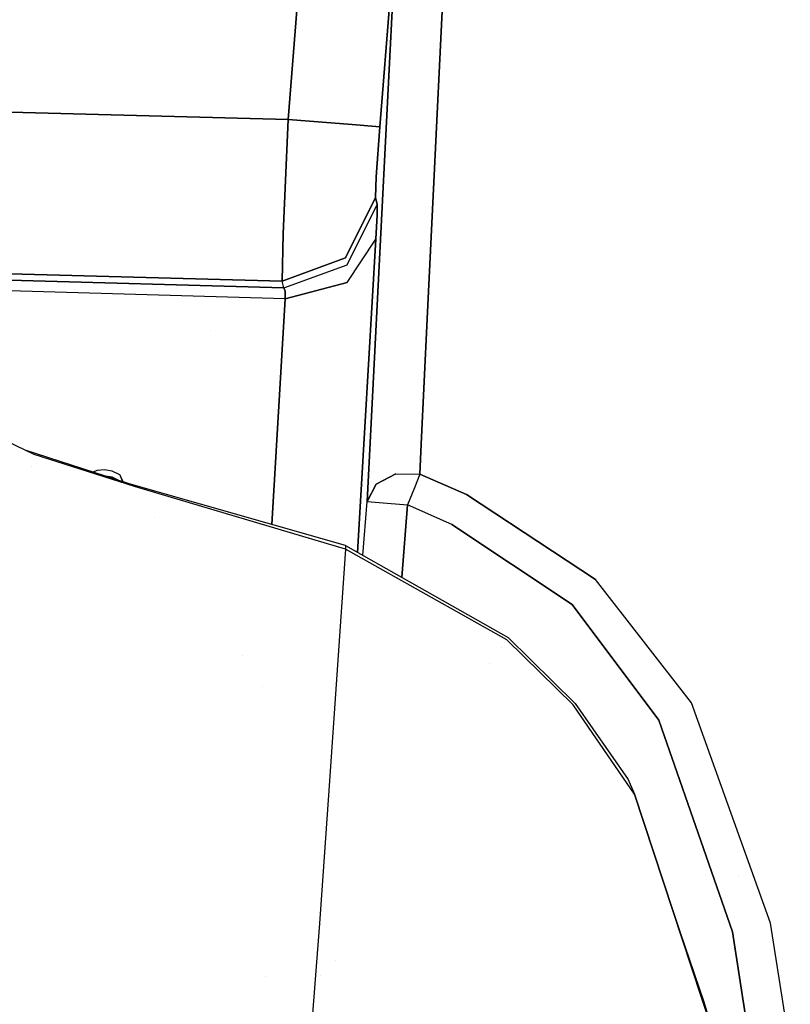
# Model space of a CAD drawing. Units: millimetres. Extents: x -1703 to 4859, y -1531 to 8378.
# Drawn here: x 1055 to 1207, y 2313 to 2508 of the extents above; entities that cross this region are included whole.
import ezdxf

# ---------------------------------------------------------------- set-up
doc = ezdxf.new("R2010")
doc.units = ezdxf.units.MM
doc.layers.add('1', color=7, linetype='CONTINUOUS', true_color=0xffffff)

msp = doc.modelspace()

# ---------------------------------------------------------------- linework, layer by layer
at = {"layer": '1', "color": 18, "linetype": 'CONTINUOUS'}
for p, q in [((1108.174682, 2488.066643, 1523.8204), (1113.120079, 2549.2284, 1523.828149)), ((1113.120079, 2549.2284, 1523.828149), (1108.174682, 2488.066643, 1523.8204)), ((1129.666448, 2528.299063, 1541.460752), (1126.294732, 2486.599177, 1541.455626)), ((1126.294732, 2486.599177, 1541.455626), (1129.666448, 2528.299063, 1541.460752)), ((1139.226913, 2522.661418, 1564.230561), (1135.692239, 2448.646277, 1676.701188)), ((1135.692239, 2448.646277, 1676.701188), (1139.226913, 2522.661418, 1564.230561)), ((1129.117012, 2516.779393, 1560.289264), (1123.817325, 2412.536114, 1714.501739)), ((1123.817325, 2412.536114, 1714.501739), (1129.117012, 2516.779393, 1560.289264)), ((1108.174682, 2488.066643, 1523.8204), (1041.640878, 2489.801854, 1524.495721)), ((1041.640878, 2489.801854, 1524.495721), (1108.174682, 2488.066643, 1523.8204)), ((1107.179523, 2465.440959, 1533.192277), (1108.174682, 2488.066643, 1523.8204)), ((1108.174682, 2488.066643, 1523.8204), (1107.179523, 2465.440959, 1533.192277)), ((1120.849371, 2487.040967, 1528.89967), (1108.174682, 2488.066643, 1523.8204)), ((1108.174682, 2488.066643, 1523.8204), (1120.849371, 2487.040967, 1528.89967)), ((1126.294732, 2486.599177, 1541.455626), (1120.849371, 2487.040967, 1528.89967)), ((1120.849371, 2487.040967, 1528.89967), (1126.294732, 2486.599177, 1541.455626)), ((1126.294732, 2486.599177, 1541.455626), (1125.578284, 2476.707906, 1545.558572)), ((1125.578284, 2476.707906, 1545.558572), (1126.294732, 2486.599177, 1541.455626)), ((1125.578284, 2476.707906, 1545.558572), (1125.432372, 2472.63357, 1554.606915)), ((1125.432372, 2472.63357, 1554.606915), (1125.578284, 2476.707906, 1545.558572)), ((1119.512916, 2460.721701, 1553.964138), (1125.432372, 2472.63357, 1554.606915)), ((1125.432372, 2472.63357, 1554.606915), (1119.512916, 2460.721701, 1553.964138)), ((1125.432372, 2472.63357, 1554.606915), (1125.771642, 2471.269339, 1576.761127)), ((1125.771642, 2471.269339, 1576.761127), (1125.432372, 2472.63357, 1554.606915)), ((1119.852066, 2459.357709, 1576.11835), (1125.771642, 2471.269339, 1576.761127)), ((1119.852066, 2459.357709, 1576.11835), (1125.771642, 2471.269339, 1576.761127)), ((1125.771642, 2471.269339, 1576.761127), (1125.781536, 2469.225615, 1585.395575)), ((1125.781536, 2469.225615, 1585.395575), (1125.771642, 2471.269339, 1576.761127)), ((1125.781536, 2469.225615, 1585.395575), (1125.542879, 2464.406461, 1592.83638)), ((1125.542879, 2464.406461, 1592.83638), (1125.781536, 2469.225615, 1585.395575)), ((1107.015014, 2456.123799, 1553.872347), (1107.179523, 2465.440959, 1533.192277)), ((1107.179523, 2465.440959, 1533.192277), (1107.015014, 2456.123799, 1553.872347)), ((1119.839072, 2455.835789, 1584.60319), (1125.542879, 2464.406461, 1592.83638)), ((1119.839072, 2455.835789, 1584.60319), (1125.542879, 2464.406461, 1592.83638)), ((1125.542879, 2464.406461, 1592.83638), (1121.895766, 2402.493115, 1659.813934)), ((1121.895766, 2402.493115, 1659.813934), (1125.542879, 2464.406461, 1592.83638)), ((1107.015014, 2456.123799, 1553.872347), (1119.512916, 2460.721701, 1553.964138)), ((1119.512916, 2460.721701, 1553.964138), (1107.015014, 2456.123799, 1553.872347)), ((1040.945411, 2457.847089, 1554.542899), (1107.015014, 2456.123799, 1553.872347)), ((1107.015014, 2456.123799, 1553.872347), (1040.945411, 2457.847089, 1554.542899)), ((1107.354283, 2454.759806, 1576.026678), (1119.852066, 2459.357709, 1576.11835)), ((1107.354283, 2454.759806, 1576.026678), (1119.852066, 2459.357709, 1576.11835)), ((1107.354283, 2454.759806, 1576.026678), (1039.682627, 2456.683367, 1574.119925)), ((1039.682627, 2456.683367, 1574.119925), (1107.354283, 2454.759806, 1576.026678)), ((1107.354283, 2454.759806, 1576.026678), (1107.015014, 2456.123799, 1553.872347)), ((1107.354283, 2454.759806, 1576.026678), (1107.015014, 2456.123799, 1553.872347)), ((1107.573628, 2452.639788, 1580.981016), (1119.839072, 2455.835789, 1584.60319)), ((1119.839072, 2455.835789, 1584.60319), (1107.573628, 2452.639788, 1580.981016)), ((1107.573628, 2452.639788, 1580.981016), (1039.295793, 2454.580516, 1579.057217)), ((1107.573628, 2452.639788, 1580.981016), (1039.295793, 2454.580516, 1579.057217)), ((1107.354283, 2454.759806, 1576.026678), (1107.572436, 2454.124659, 1578.689456)), ((1107.572436, 2454.124659, 1578.689456), (1107.354283, 2454.759806, 1576.026678)), ((1107.572436, 2454.124659, 1578.689456), (1107.573628, 2452.639788, 1580.981016)), ((1107.573628, 2452.639788, 1580.981016), (1107.572436, 2454.124659, 1578.689456)), ((1104.94418, 2408.001021, 1629.271016), (1107.573628, 2452.639788, 1580.981016)), ((1107.573628, 2452.639788, 1580.981016), (1104.94418, 2408.001021, 1629.271016)), ((1135.692239, 2448.646277, 1676.701188), (1134.497285, 2423.911303, 1710.998058)), ((1134.497285, 2423.911303, 1710.998058), (1135.692239, 2448.646277, 1676.701188)), ((1092.770848, 2446.376559, 1579.820119), (1092.770848, 2446.376559, 1579.820119)), ((1057.979107, 2421.874255, 1748.246551), (1045.431256, 2427.8557, 1748.241663)), ((1076.757312, 2416.059464, 1746.472359), (1056.243802, 2422.701459, 1746.357234)), ((1134.497285, 2423.911303, 1710.998058), (1134.211063, 2417.938203, 1718.984604)), ((1134.211063, 2417.938203, 1718.984604), (1134.497285, 2423.911303, 1710.998058)), ((1077.84915, 2415.517062, 1748.242021), (1057.979107, 2421.874255, 1748.246551)), ((1077.84915, 2415.517062, 1748.242021), (1057.979107, 2421.874255, 1748.246551)), ((1057.417173, 2419.499265, 1748.848589), (1057.417173, 2419.499265, 1748.848589)), ((1071.899056, 2418.838471, 1617.63382), (1070.450187, 2418.699473, 1617.787719)), ((1071.899056, 2418.838471, 1617.63382), (1070.450187, 2418.699473, 1617.787719)), ((1073.449731, 2418.58241, 1617.90669), (1071.899056, 2418.838471, 1617.63382)), ((1073.449731, 2418.58241, 1617.90669), (1071.899056, 2418.838471, 1617.63382)), ((1070.450187, 2418.699473, 1617.787719), (1069.630061, 2418.367171, 1618.149286)), ((1070.450187, 2418.699473, 1617.787719), (1069.630061, 2418.367171, 1618.149286)), ((1073.449731, 2417.358369, 1613.338351), (1072.014346, 2417.595172, 1613.085879)), ((1074.944735, 2417.836159, 1618.709922), (1073.449731, 2418.58241, 1617.90669)), ((1074.944735, 2417.836159, 1618.709922), (1073.449731, 2418.58241, 1617.90669)), ((1074.749534, 2416.709555, 1614.03681), (1073.449731, 2417.358369, 1613.338351)), ((1075.676608, 2416.409381, 1620.251418), (1074.944735, 2417.836159, 1618.709922)), ((1074.944735, 2417.836159, 1618.709922), (1075.435619, 2416.48741, 1618.281943)), ((1075.676608, 2416.409381, 1620.251418), (1074.944735, 2417.836159, 1618.709922)), ((1129.4806, 2418.058127, 1718.883157), (1125.558496, 2416.01941, 1717.191458)), ((1125.558496, 2416.01941, 1717.191458), (1129.4806, 2418.058127, 1718.883157)), ((1129.4806, 2418.058127, 1718.883157), (1134.211063, 2417.938203, 1718.984604)), ((1129.4806, 2418.058127, 1718.883157), (1134.211063, 2417.938203, 1718.984604)), ((1134.211063, 2417.938203, 1718.984604), (1133.151531, 2415.292472, 1721.451879)), ((1134.211063, 2417.938203, 1718.984604), (1133.151531, 2415.292472, 1721.451879)), ((1143.403172, 2413.928479, 1718.945146), (1134.211063, 2417.938203, 1718.984604)), ((1134.211063, 2417.938203, 1718.984604), (1143.403172, 2413.928479, 1718.945146)), ((1075.797648, 2416.173417, 1620.506355), (1075.797648, 2416.173417, 1620.506355)), ((1075.797648, 2416.173417, 1620.506355), (1075.797648, 2416.173417, 1620.506355)), ((1119.512677, 2403.835982, 1746.207952), (1076.757312, 2416.059464, 1746.472359)), ((1119.510412, 2403.145283, 1748.242021), (1077.84915, 2415.517062, 1748.242021)), ((1119.510412, 2403.145283, 1748.242021), (1077.84915, 2415.517062, 1748.242021)), ((1125.558496, 2416.01941, 1717.191458), (1123.817325, 2412.536114, 1714.501739)), ((1123.817325, 2412.536114, 1714.501739), (1125.558496, 2416.01941, 1717.191458)), ((1133.151531, 2415.292472, 1721.451879), (1131.789684, 2411.891431, 1722.339988)), ((1133.151531, 2415.292472, 1721.451879), (1131.789684, 2411.891431, 1722.339988)), ((1168.935776, 2397.176951, 1718.541026), (1143.403172, 2413.928479, 1718.945146)), ((1143.403172, 2413.928479, 1718.945146), (1168.935776, 2397.176951, 1718.541026)), ((1122.956964, 2401.895132, 1714.501739), (1123.817325, 2412.536114, 1714.501739)), ((1122.956964, 2401.895132, 1714.501739), (1123.817325, 2412.536114, 1714.501739)), ((1123.817325, 2412.536114, 1714.501739), (1126.182079, 2412.344903, 1720.027685)), ((1123.817325, 2412.536114, 1714.501739), (1126.182079, 2412.344903, 1720.027685)), ((1126.182079, 2412.344903, 1720.027685), (1131.789684, 2411.891431, 1722.339988)), ((1126.182079, 2412.344903, 1720.027685), (1131.789684, 2411.891431, 1722.339988)), ((1131.789684, 2411.891431, 1722.339988), (1130.631772, 2397.57039, 1722.339988)), ((1130.631772, 2397.57039, 1722.339988), (1131.789684, 2411.891431, 1722.339988)), ((1140.558839, 2408.037633, 1722.339988), (1131.789684, 2411.891431, 1722.339988)), ((1140.558839, 2408.037633, 1722.339988), (1131.789684, 2411.891431, 1722.339988)), ((1081.769815, 2409.382961, 1745.684724), (1081.769815, 2409.382961, 1745.684724)), ((1164.297581, 2392.193049, 1722.339988), (1140.558839, 2408.037633, 1722.339988)), ((1140.558839, 2408.037633, 1722.339988), (1164.297581, 2392.193049, 1722.339988)), ((1119.512677, 2403.835982, 1746.207952), (1119.510412, 2403.145283, 1748.242021)), ((1119.512677, 2403.835982, 1746.207952), (1119.510412, 2403.145283, 1748.242021)), ((1119.512677, 2403.835982, 1746.207952), (1151.682138, 2385.708541, 1746.482849)), ((1119.510412, 2403.145283, 1748.242021), (1116.228819, 2355.469912, 1807.320125)), ((1119.510412, 2403.145283, 1748.242021), (1116.228819, 2355.469912, 1807.320125)), ((1151.39854, 2385.237664, 1748.130679), (1119.510412, 2403.145283, 1748.242021)), ((1151.39854, 2385.237664, 1748.130679), (1119.510412, 2403.145283, 1748.242021)), ((1119.195675, 2398.572745, 1744.866244), (1119.195675, 2398.572745, 1744.866244)), ((1187.906861, 2372.768611, 1717.559814), (1168.935776, 2397.176951, 1718.541026)), ((1187.906861, 2372.768611, 1717.559814), (1168.935776, 2397.176951, 1718.541026)), ((1181.422472, 2369.364947, 1722.339988), (1164.297581, 2392.193049, 1722.339988)), ((1164.297581, 2392.193049, 1722.339988), (1181.422472, 2369.364947, 1722.339988)), ((1119.164352, 2389.666347, 1666.996719), (1119.164352, 2389.666347, 1666.996719)), ((1119.164352, 2389.666347, 1666.996719), (1119.164352, 2389.666347, 1666.996719)), ((1151.682138, 2385.708541, 1746.482849), (1164.869785, 2372.670144, 1746.333838)), ((1164.522886, 2372.383326, 1747.960567), (1151.39854, 2385.237664, 1748.130679)), ((1164.522886, 2372.383326, 1747.960567), (1151.39854, 2385.237664, 1748.130679)), ((1099.127509, 2382.225873, 1657.165495), (1099.127509, 2382.225873, 1657.165495)), ((1099.127509, 2382.225873, 1657.165495), (1099.127509, 2382.225873, 1657.165495)), ((1150.299662, 2383.71345, 1742.544932), (1150.299662, 2383.71345, 1742.544932)), ((1148.037877, 2380.576206, 1744.691173), (1148.037877, 2380.576206, 1744.691173)), ((1103.052365, 2376.085214, 1663.276589), (1103.052365, 2376.085214, 1663.276589)), ((1103.052365, 2376.085214, 1663.276589), (1103.052365, 2376.085214, 1663.276589)), ((1176.640511, 2354.754895, 1747.701287), (1164.522886, 2372.383326, 1747.960567)), ((1176.640511, 2354.754895, 1747.701287), (1164.522886, 2372.383326, 1747.960567)), ((1164.869785, 2372.670144, 1746.333838), (1175.379395, 2357.618779, 1746.146798)), ((1203.487992, 2329.244822, 1716.403723), (1187.906861, 2372.768611, 1717.559814)), ((1203.487992, 2329.244822, 1716.403723), (1187.906861, 2372.768611, 1717.559814)), ((1195.95778, 2327.501982, 1722.339988), (1181.422472, 2369.364947, 1722.339988)), ((1181.422472, 2369.364947, 1722.339988), (1195.95778, 2327.501982, 1722.339988)), ((1116.69564, 2362.251945, 1788.321387), (1116.69564, 2362.251945, 1788.321387)), ((1175.379395, 2357.618779, 1746.146798), (1176.640511, 2354.754895, 1747.701287)), ((1116.228819, 2355.469912, 1807.320125), (1114.358068, 2329.164714, 1832.6943)), ((1116.228819, 2355.469912, 1807.320125), (1114.358068, 2329.164714, 1832.6943)), ((1114.782527, 2355.477797, 1799.606122), (1114.782527, 2355.477797, 1799.606122)), ((1114.782527, 2355.477797, 1799.606122), (1114.782527, 2355.477797, 1799.606122)), ((1176.162028, 2354.624313, 1744.321807), (1176.162028, 2354.624313, 1744.321807)), ((1199.10264, 2286.542624, 1745.572686), (1176.640511, 2354.754895, 1747.701287)), ((1176.640511, 2354.754895, 1747.701287), (1199.035525, 2286.707133, 1747.024655)), ((1176.640511, 2354.754895, 1747.701287), (1199.035525, 2286.707133, 1747.024655)), ((1192.263454, 2338.141966, 1588.756532), (1192.263454, 2338.141966, 1588.756532)), ((1197.186, 2338.373477, 1587.923131), (1197.186, 2338.373477, 1587.923131)), ((1200.169778, 2338.513807, 1587.417969), (1200.169778, 2338.513807, 1587.417969)), ((1114.60071, 2332.576589, 1822.203725), (1114.60071, 2332.576589, 1822.203725)), ((1114.60071, 2332.576589, 1822.203725), (1114.60071, 2332.576589, 1822.203725)), ((1190.37056, 2313.602179, 1742.545128), (1183.833226, 2332.899667, 1742.541834)), ((1114.358068, 2329.164714, 1832.6943), (1106.888175, 2229.874104, 1898.649223)), ((1114.358068, 2329.164714, 1832.6943), (1106.888175, 2229.874104, 1898.649223)), ((1205.511212, 2265.799731, 1722.339988), (1195.95778, 2327.501982, 1722.339988)), ((1195.95778, 2327.501982, 1722.339988), (1205.511212, 2265.799731, 1722.339988)), ((1213.349462, 2266.606301, 1715.722799), (1203.487992, 2329.244822, 1716.403723)), ((1213.349462, 2266.606301, 1715.722799), (1203.487992, 2329.244822, 1716.403723)), ((1203.491088, 2329.225161, 1587.296771), (1203.491088, 2329.225161, 1587.296771)), ((1203.491088, 2329.225161, 1587.296771), (1203.491088, 2329.225161, 1587.296771)), ((1117.558587, 2321.900386, 1825.029199), (1117.558587, 2321.900386, 1825.029199)), ((1117.558587, 2321.900386, 1825.029199), (1117.558587, 2321.900386, 1825.029199)), ((1204.538912, 2322.569541, 1590.654842), (1204.538912, 2322.569541, 1590.654842)), ((1204.538912, 2322.569541, 1590.654842), (1204.538912, 2322.569541, 1590.654842)), ((1103.733173, 2318.783145, 1810.236154), (1103.733173, 2318.783145, 1810.236154)), ((1103.733173, 2318.783145, 1810.236154), (1103.733173, 2318.783145, 1810.236154)), ((1114.651753, 2318.978728, 1823.87474), (1114.651753, 2318.978728, 1823.87474)), ((1114.651753, 2318.978728, 1823.87474), (1114.651753, 2318.978728, 1823.87474)), ((1199.188479, 2314.030702, 1591.947715), (1199.188479, 2314.030702, 1591.947715)), ((1199.188479, 2314.030702, 1591.947715), (1199.188479, 2314.030702, 1591.947715)), ((1192.475302, 2306.668311, 1742.980375), (1190.37056, 2313.602179, 1742.545128))]:
    msp.add_line(p, q, dxfattribs=at)

doc.saveas('drawing.dxf')
